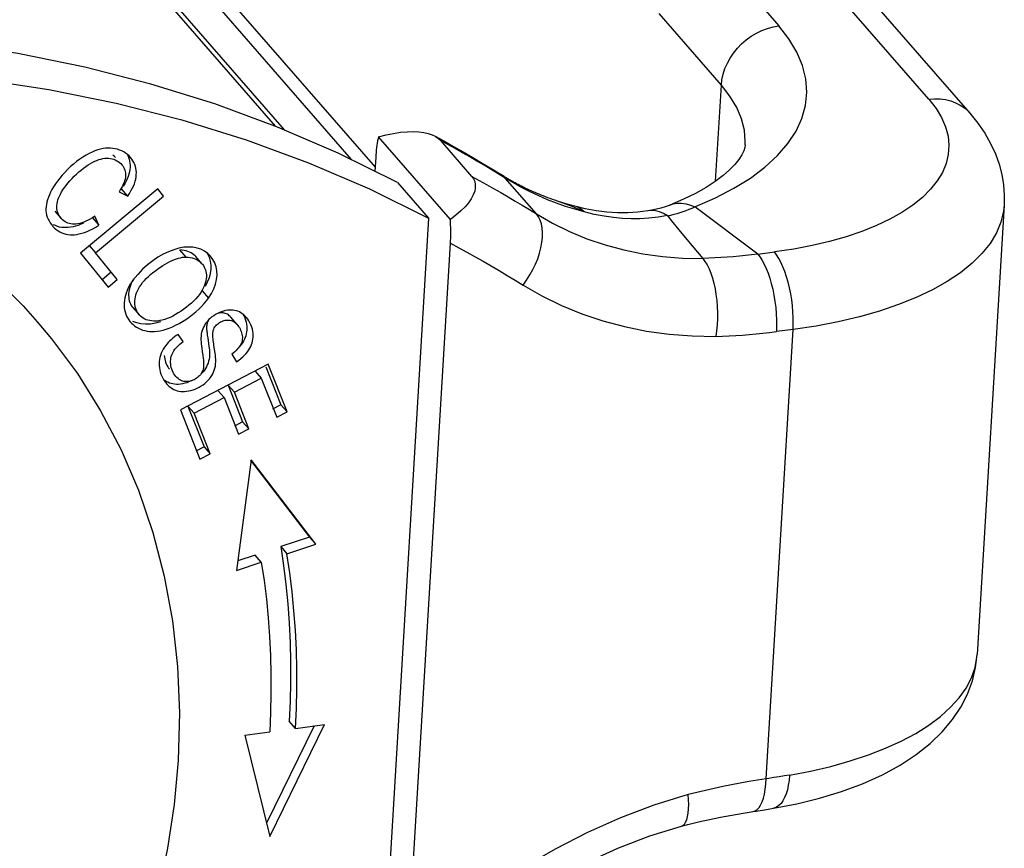
# Model space of a CAD drawing. Units: millimetres. Extents: x 1516 to 2110, y 547 to 967.
# Drawn here: x 1666 to 1682, y 655 to 669 of the extents above; entities that cross this region are included whole.
import ezdxf

# ---------------------------------------------------------------- set-up
doc = ezdxf.new("R2010")
doc.units = ezdxf.units.MM
doc.header["$LTSCALE"] = 0.1
doc.layers.add('3D_111016241DXF_CONTINUOUS_LINE', color=7, linetype='CONTINUOUS')

msp = doc.modelspace()

# ---------------------------------------------------------------- linework, layer by layer
at = {"layer": '3D_111016241DXF_CONTINUOUS_LINE', "color": 9, "linetype": 'Continuous'}
for p, q in [((1662.622, 675.499), (1670.074, 666.928)), ((1664.412, 674.684), (1671.757, 666.235)), ((1681.08, 667.382), (1679.385, 669.332)), ((1678.08, 669.163), (1678.552, 668.62)), ((1677.586, 667.618), (1676.538, 668.824)), ((1677.489, 666.001), (1677.586, 667.618)), ((1673.948, 666.052), (1673.829, 666.126)), ((1674.472, 665.449), (1673.948, 666.052)), ((1675.076, 665.574), (1674.859, 665.655)), ((1675.277, 665.482), (1675.076, 665.574)), ((1678.199, 664.772), (1677.142, 665.567)), ((1675.277, 665.482), (1675.119, 665.527)), ((1675.447, 665.442), (1675.277, 665.482)), ((1676.873, 665.181), (1677.005, 665.02)), ((1677.005, 665.02), (1677.273, 664.698)), ((1668.576, 664.721), (1668.471, 664.842)), ((1678.199, 664.772), (1678.479, 664.808)), ((1668.846, 664.151), (1668.951, 664.03)), ((1678.334, 655.842), (1678.793, 663.503)), ((1678.793, 663.503), (1678.513, 663.467)), ((1678.56, 655.967), (1678.472, 655.953)), ((1678.647, 655.981), (1678.56, 655.967)), ((1678.734, 655.996), (1678.647, 655.981)), ((1678.324, 655.755), (1678.334, 655.842))]:
    msp.add_line(p, q, dxfattribs=at)
at = {"layer": '3D_111016241DXF_CONTINUOUS_LINE', "color": 7, "linetype": 'Continuous'}
for p, q in [((1662.78, 675.429), (1670.226, 666.865)), ((1664.581, 674.156), (1671.354, 666.365)), ((1680.076, 669.095), (1681.771, 667.146)), ((1673.024, 665.356), (1671.813, 666.748)), ((1673.385, 666.082), (1672.861, 666.685)), ((1671.767, 666.401), (1671.753, 666.168)), ((1673.239, 666.495), (1673.4, 666.401)), ((1673.4, 666.401), (1673.561, 666.306)), ((1667.491, 666.279), (1667.509, 666.257)), ((1673.931, 666.078), (1673.894, 666.102)), ((1672.134, 665.979), (1672.658, 665.376)), ((1674.113, 665.972), (1674.086, 665.986)), ((1674.139, 665.958), (1674.113, 665.972)), ((1674.166, 665.943), (1674.139, 665.958)), ((1674.193, 665.929), (1674.166, 665.943)), ((1674.221, 665.915), (1674.193, 665.929)), ((1674.25, 665.901), (1674.221, 665.915)), ((1674.279, 665.886), (1674.25, 665.901)), ((1668.097, 665.87), (1666.798, 664.789)), ((1667.05, 664.796), (1668.195, 665.749)), ((1667.467, 665.857), (1667.446, 665.824)), ((1667.446, 665.824), (1667.592, 665.751)), ((1667.592, 665.751), (1667.487, 665.872)), ((1668.195, 665.749), (1668.097, 665.87)), ((1671.661, 665.87), (1672.658, 665.376)), ((1674.355, 665.851), (1674.324, 665.865)), ((1674.386, 665.837), (1674.355, 665.851)), ((1674.418, 665.822), (1674.386, 665.837)), ((1674.45, 665.808), (1674.418, 665.822)), ((1674.484, 665.794), (1674.45, 665.808)), ((1674.518, 665.78), (1674.484, 665.794)), ((1674.553, 665.766), (1674.518, 665.78)), ((1674.589, 665.752), (1674.553, 665.766)), ((1674.626, 665.737), (1674.589, 665.752)), ((1674.663, 665.723), (1674.626, 665.737)), ((1674.703, 665.709), (1674.663, 665.723)), ((1674.743, 665.694), (1674.703, 665.709)), ((1674.785, 665.68), (1674.743, 665.694)), ((1674.829, 665.665), (1674.785, 665.68)), ((1674.859, 665.655), (1674.829, 665.665)), ((1674.991, 665.614), (1674.859, 665.655)), ((1675.14, 665.572), (1674.991, 665.614)), ((1675.292, 665.535), (1675.14, 665.572)), ((1675.14, 665.572), (1675.14, 665.572)), ((1676.72, 665.598), (1676.721, 665.599)), ((1682.347, 665.595), (1681.894, 658.029)), ((1666.367, 665.493), (1666.472, 665.372)), ((1667.106, 665.261), (1667.037, 665.411)), ((1676.416, 665.512), (1676.346, 665.501)), ((1666.309, 665.269), (1666.325, 665.249)), ((1666.714, 665.243), (1666.672, 665.232)), ((1666.751, 665.281), (1666.718, 665.277)), ((1666.785, 665.288), (1666.751, 665.281)), ((1667.001, 665.382), (1667.106, 665.261)), ((1672.658, 665.376), (1671.936, 653.323)), ((1666.945, 664.916), (1667.05, 664.796)), ((1672.303, 652.901), (1673.025, 664.954)), ((1666.798, 664.789), (1667.264, 664.218)), ((1667.417, 664.346), (1667.05, 664.796)), ((1668.19, 664.77), (1668.101, 664.72)), ((1668.453, 664.872), (1668.367, 664.847)), ((1668.69, 664.888), (1668.615, 664.892)), ((1668.841, 664.611), (1668.736, 664.731)), ((1668.984, 664.738), (1668.939, 664.783)), ((1669.026, 664.682), (1668.984, 664.738)), ((1668.576, 664.721), (1668.612, 664.719)), ((1667.312, 664.466), (1667.159, 664.339)), ((1667.264, 664.218), (1667.417, 664.346)), ((1668.916, 664.391), (1668.914, 664.36)), ((1667.711, 663.953), (1667.712, 663.985)), ((1667.68, 663.87), (1667.785, 663.749)), ((1667.64, 663.625), (1667.654, 663.609)), ((1667.654, 663.609), (1667.681, 663.584)), ((1668.064, 663.643), (1668.029, 663.643)), ((1669.431, 663.59), (1669.326, 663.71)), ((1668.523, 663.298), (1668.44, 663.42)), ((1669.594, 663.46), (1669.588, 663.429)), ((1668.252, 663.256), (1668.231, 663.23)), ((1668.274, 663.281), (1668.252, 663.256)), ((1668.231, 663.23), (1668.212, 663.204)), ((1668.846, 663.128), (1668.855, 663.069)), ((1669.064, 663.105), (1669.044, 663.234)), ((1669.342, 663.084), (1669.425, 662.959)), ((1669.957, 662.92), (1668.478, 662.148)), ((1670.276, 662.114), (1669.957, 662.92)), ((1668.281, 662.851), (1668.296, 662.833)), ((1669.736, 662.802), (1669.841, 662.682)), ((1669.918, 662.874), (1670.171, 662.235)), ((1668.246, 662.588), (1668.266, 662.566)), ((1669.388, 662.445), (1669.841, 662.682)), ((1669.841, 662.682), (1670.102, 662.023)), ((1669.109, 662.475), (1669.214, 662.355)), ((1669.283, 662.566), (1669.527, 661.948)), ((1669.283, 662.566), (1669.388, 662.445)), ((1669.632, 661.828), (1669.388, 662.445)), ((1668.711, 662.092), (1669.214, 662.355)), ((1669.214, 662.355), (1669.459, 661.737)), ((1668.478, 662.148), (1668.808, 661.316)), ((1668.606, 662.212), (1668.711, 662.092)), ((1668.606, 662.212), (1668.877, 661.527)), ((1668.982, 661.407), (1668.711, 662.092)), ((1670.171, 662.235), (1670.03, 662.161)), ((1670.102, 662.023), (1670.276, 662.114)), ((1670.171, 662.235), (1670.276, 662.114)), ((1669.527, 661.948), (1669.387, 661.875)), ((1669.527, 661.948), (1669.632, 661.828)), ((1669.459, 661.737), (1669.632, 661.828)), ((1668.877, 661.527), (1668.736, 661.453)), ((1668.877, 661.527), (1668.982, 661.407)), ((1668.808, 661.316), (1668.982, 661.407)), ((1669.668, 661.304), (1669.425, 659.444)), ((1669.66, 661.298), (1670.652, 660.004)), ((1670.757, 659.883), (1669.668, 661.304)), ((1670.652, 660.004), (1670.167, 659.844)), ((1670.652, 660.004), (1670.757, 659.883)), ((1670.167, 659.844), (1670.271, 659.723)), ((1670.271, 659.723), (1670.757, 659.883)), ((1669.736, 659.702), (1669.446, 659.606)), ((1669.841, 659.581), (1669.736, 659.702)), ((1669.425, 659.444), (1669.841, 659.581)), ((1670.732, 656.823), (1669.927, 655.185)), ((1669.982, 654.962), (1670.907, 656.846)), ((1670.417, 656.782), (1670.312, 656.903)), ((1670.417, 656.782), (1670.907, 656.847)), ((1669.562, 656.67), (1669.982, 656.725)), ((1669.562, 656.67), (1669.982, 654.962)), ((1678.344, 655.416), (1678.463, 655.436))]:
    msp.add_line(p, q, dxfattribs=at)
at = {"layer": '3D_111016241DXF_CONTINUOUS_LINE', "color": 9, "linetype": 'Continuous'}
for points in [[(1677.586, 667.618), (1677.597, 667.711), (1677.617, 667.805), (1677.647, 667.897), (1677.687, 667.988), (1677.735, 668.076), (1677.792, 668.16), (1677.856, 668.24), (1677.928, 668.314), (1678.005, 668.381), (1678.089, 668.442), (1678.176, 668.495), (1678.268, 668.54), (1678.361, 668.576), (1678.457, 668.602), (1678.552, 668.62)], [(1678.075, 666.053), (1678.32, 666.238), (1678.532, 666.432), (1678.706, 666.634), (1678.843, 666.842), (1678.943, 667.058), (1679.003, 667.277), (1679.025, 667.5), (1679.008, 667.726), (1678.952, 667.951), (1678.857, 668.174), (1678.724, 668.397), (1678.552, 668.62)], [(1677.986, 666.613), (1677.988, 666.668), (1677.974, 666.859), (1677.926, 667.051), (1677.845, 667.242), (1677.731, 667.432), (1677.586, 667.618)], [(1681.08, 667.382), (1681.2, 667.228), (1681.293, 667.073), (1681.361, 666.918), (1681.402, 666.762), (1681.418, 666.606), (1681.407, 666.452), (1681.371, 666.3), (1681.308, 666.15), (1681.22, 666.005), (1681.108, 665.864), (1680.97, 665.728), (1680.81, 665.599), (1680.627, 665.476), (1680.421, 665.361), (1680.196, 665.253), (1679.951, 665.155), (1679.687, 665.065), (1679.407, 664.985), (1679.113, 664.916), (1678.804, 664.857), (1678.479, 664.808)], [(1681.08, 667.382), (1681.175, 667.389), (1681.269, 667.387), (1681.36, 667.375), (1681.447, 667.354), (1681.53, 667.323), (1681.607, 667.283), (1681.678, 667.234), (1681.741, 667.178), (1681.771, 667.146)], [(1673.106, 666.55), (1672.984, 666.618), (1672.861, 666.685)], [(1673.591, 666.27), (1673.47, 666.341), (1673.349, 666.411), (1673.228, 666.481), (1673.106, 666.55)], [(1673.829, 666.126), (1673.71, 666.198), (1673.591, 666.27)], [(1673.385, 666.082), (1673.508, 666.015), (1673.63, 665.947), (1673.752, 665.878), (1673.874, 665.808), (1673.995, 665.738), (1674.115, 665.667), (1674.234, 665.595), (1674.354, 665.523), (1674.472, 665.449)], [(1673.948, 666.052), (1673.907, 666.092), (1673.879, 666.112)], [(1674.223, 665.894), (1674.084, 665.971), (1673.948, 666.052)], [(1674.511, 665.753), (1674.365, 665.821), (1674.223, 665.894)], [(1677.142, 665.567), (1677.487, 665.719), (1677.798, 665.881), (1678.075, 666.053)], [(1674.809, 665.631), (1674.659, 665.689), (1674.511, 665.753)], [(1675.119, 665.527), (1674.963, 665.576), (1674.809, 665.631)], [(1675.277, 665.482), (1675.232, 665.525), (1675.186, 665.554), (1675.14, 665.572)], [(1676.721, 665.599), (1676.776, 665.617), (1676.845, 665.628), (1676.917, 665.629), (1676.991, 665.619), (1677.066, 665.598), (1677.142, 665.567)], [(1676.842, 665.459), (1676.894, 665.474), (1676.946, 665.49), (1676.996, 665.508), (1677.045, 665.527), (1677.094, 665.546), (1677.142, 665.567)], [(1682.347, 665.595), (1682.337, 665.495), (1682.293, 665.31), (1682.217, 665.129), (1682.111, 664.952), (1681.974, 664.781), (1681.807, 664.617), (1681.612, 664.459), (1681.39, 664.31), (1681.141, 664.17), (1680.867, 664.04), (1680.569, 663.921), (1680.25, 663.812), (1679.911, 663.716), (1679.554, 663.632), (1679.18, 663.561), (1678.793, 663.503)], [(1674.248, 664.25), (1674.308, 664.334), (1674.363, 664.421), (1674.413, 664.511), (1674.457, 664.603), (1674.495, 664.695), (1674.526, 664.788), (1674.549, 664.879), (1674.566, 664.967), (1674.575, 665.053), (1674.576, 665.134), (1674.57, 665.211), (1674.557, 665.281), (1674.536, 665.345), (1674.507, 665.401), (1674.472, 665.449)], [(1674.472, 665.449), (1674.744, 665.292), (1675.029, 665.153), (1675.324, 665.031), (1675.63, 664.928), (1675.944, 664.843), (1676.267, 664.778), (1676.597, 664.732), (1676.932, 664.705), (1677.273, 664.698)], [(1676.066, 665.368), (1675.922, 665.374), (1675.771, 665.388), (1675.612, 665.411), (1675.447, 665.442)], [(1676.68, 665.42), (1676.522, 665.394), (1676.366, 665.377), (1676.213, 665.369), (1676.066, 665.368)], [(1676.68, 665.419), (1676.614, 665.457), (1676.546, 665.485), (1676.478, 665.502), (1676.41, 665.507), (1676.356, 665.502)], [(1676.68, 665.419), (1676.735, 665.431), (1676.789, 665.444), (1676.842, 665.459)], [(1676.68, 665.42), (1676.743, 665.34), (1676.873, 665.181)], [(1673.025, 664.954), (1673.164, 664.88), (1673.302, 664.805), (1673.439, 664.728), (1673.576, 664.651), (1673.712, 664.573), (1673.847, 664.494), (1673.982, 664.414), (1674.115, 664.332), (1674.248, 664.25)], [(1678.199, 664.772), (1678.095, 664.76), (1677.992, 664.749), (1677.889, 664.738), (1677.786, 664.729), (1677.683, 664.721), (1677.58, 664.713), (1677.478, 664.707), (1677.375, 664.702), (1677.273, 664.697)], [(1678.199, 664.772), (1678.237, 664.723), (1678.273, 664.666), (1678.308, 664.601), (1678.341, 664.529), (1678.372, 664.452), (1678.401, 664.367), (1678.427, 664.276), (1678.451, 664.18), (1678.471, 664.079), (1678.488, 663.976), (1678.502, 663.872), (1678.511, 663.767), (1678.516, 663.664), (1678.516, 663.564), (1678.513, 663.467)], [(1678.793, 663.503), (1678.796, 663.598), (1678.796, 663.696), (1678.791, 663.797), (1678.783, 663.899), (1678.77, 664.001), (1678.754, 664.103), (1678.734, 664.202), (1678.711, 664.299), (1678.684, 664.391), (1678.655, 664.479), (1678.624, 664.56), (1678.59, 664.634), (1678.554, 664.701), (1678.517, 664.759), (1678.479, 664.808)], [(1677.273, 664.698), (1677.31, 664.649), (1677.346, 664.59), (1677.379, 664.524), (1677.409, 664.449), (1677.436, 664.367), (1677.46, 664.28), (1677.48, 664.187), (1677.496, 664.089), (1677.508, 663.989), (1677.516, 663.887), (1677.52, 663.784), (1677.519, 663.681), (1677.514, 663.579), (1677.505, 663.481), (1677.491, 663.385)], [(1674.248, 664.25), (1674.566, 664.068), (1674.894, 663.907), (1675.235, 663.767), (1675.588, 663.648), (1675.953, 663.55), (1676.327, 663.475), (1676.707, 663.423), (1677.095, 663.393), (1677.491, 663.385)], [(1677.491, 663.385), (1677.604, 663.389), (1677.717, 663.394), (1677.83, 663.401), (1677.944, 663.409), (1678.057, 663.418), (1678.171, 663.428), (1678.285, 663.44), (1678.399, 663.453), (1678.513, 663.467)], [(1678.734, 655.996), (1679.089, 656.063), (1679.43, 656.142), (1679.754, 656.233), (1680.061, 656.334), (1680.348, 656.446), (1680.615, 656.567), (1680.859, 656.698), (1681.08, 656.837), (1681.276, 656.983), (1681.446, 657.137), (1681.59, 657.297), (1681.707, 657.462), (1681.797, 657.632), (1681.858, 657.806), (1681.89, 657.983), (1681.894, 658.029)], [(1678.472, 655.953), (1678.384, 655.939), (1678.339, 655.933)], [(1678.734, 655.996), (1678.726, 655.906), (1678.713, 655.823), (1678.697, 655.746), (1678.676, 655.677), (1678.652, 655.616), (1678.624, 655.562), (1678.591, 655.517), (1678.555, 655.48), (1678.516, 655.454), (1678.475, 655.438), (1678.464, 655.436)], [(1678.339, 655.933), (1678.193, 655.91), (1678.048, 655.885), (1677.902, 655.859), (1677.756, 655.831), (1677.611, 655.801), (1677.465, 655.77), (1677.32, 655.737), (1677.174, 655.702), (1677.029, 655.666)], [(1677.029, 655.666), (1676.452, 655.486), (1675.886, 655.273), (1675.332, 655.027), (1674.786, 654.748), (1674.252, 654.435), (1673.735, 654.093), (1673.24, 653.725), (1672.762, 653.327), (1672.303, 652.901)], [(1676.915, 655.135), (1676.939, 655.146), (1676.964, 655.168), (1676.985, 655.201), (1677.003, 655.243), (1677.018, 655.295), (1677.028, 655.356), (1677.034, 655.424), (1677.036, 655.499), (1677.034, 655.58), (1677.029, 655.666)], [(1678.121, 655.381), (1678.157, 655.392), (1678.19, 655.414), (1678.22, 655.446), (1678.247, 655.489), (1678.272, 655.542), (1678.293, 655.604), (1678.31, 655.676), (1678.324, 655.755)]]:
    msp.add_lwpolyline(points, dxfattribs=at)
at = {"layer": '3D_111016241DXF_CONTINUOUS_LINE', "color": 7, "linetype": 'Continuous'}
for points in [[(1672.134, 665.979), (1671.137, 666.473), (1670.113, 666.913), (1669.061, 667.302), (1667.98, 667.638), (1666.871, 667.921), (1665.742, 668.15), (1664.593, 668.325), (1663.424, 668.444), (1662.242, 668.509), (1661.051, 668.518), (1659.847, 668.471), (1658.63, 668.37)], [(1658.986, 667.752), (1660.371, 667.868), (1661.575, 667.915), (1662.767, 667.906), (1663.948, 667.841), (1665.117, 667.722), (1666.266, 667.547), (1667.395, 667.318), (1668.504, 667.035), (1669.585, 666.699), (1670.637, 666.31), (1671.661, 665.87)], [(1681.771, 667.146), (1681.906, 666.978), (1682.022, 666.808), (1682.12, 666.635), (1682.2, 666.462), (1682.262, 666.288), (1682.308, 666.113), (1682.337, 665.939), (1682.35, 665.766), (1682.347, 665.595)], [(1657.484, 667.035), (1658.299, 667.048), (1659.1, 667.009), (1659.888, 666.918), (1660.662, 666.775), (1661.412, 666.583), (1662.137, 666.339), (1662.838, 666.046), (1663.506, 665.707), (1664.142, 665.321), (1664.744, 664.889), (1665.307, 664.416), (1665.829, 663.902), (1666.07, 663.634)], [(1671.813, 666.748), (1671.806, 666.714), (1671.799, 666.679), (1671.793, 666.642), (1671.787, 666.605), (1671.782, 666.566), (1671.777, 666.526), (1671.773, 666.486), (1671.77, 666.444), (1671.767, 666.401)], [(1671.813, 666.748), (1671.944, 666.781), (1672.067, 666.807), (1672.184, 666.824), (1672.294, 666.834), (1672.397, 666.836), (1672.491, 666.832), (1672.576, 666.821), (1672.651, 666.804), (1672.718, 666.781), (1672.766, 666.759)], [(1672.766, 666.759), (1672.913, 666.678), (1673.076, 666.587), (1673.239, 666.495)], [(1672.775, 666.754), (1672.823, 666.722), (1672.861, 666.685)], [(1667.262, 666.558), (1667.22, 666.555), (1667.178, 666.55), (1667.134, 666.541), (1667.088, 666.528), (1667.041, 666.512)], [(1667.343, 666.554), (1667.303, 666.558), (1667.262, 666.558)], [(1667.639, 666.402), (1667.614, 666.428), (1667.587, 666.452), (1667.557, 666.474), (1667.525, 666.494), (1667.492, 666.511), (1667.456, 666.526), (1667.42, 666.538), (1667.382, 666.548), (1667.343, 666.554)], [(1677.986, 666.613), (1677.98, 666.566), (1677.963, 666.51), (1677.931, 666.443), (1677.882, 666.366), (1677.814, 666.281), (1677.726, 666.19), (1677.615, 666.095), (1677.483, 665.996), (1677.328, 665.896)], [(1667.041, 666.512), (1666.993, 666.492), (1666.943, 666.469), (1666.891, 666.44), (1666.838, 666.408), (1666.785, 666.372), (1666.732, 666.333), (1666.68, 666.29), (1666.629, 666.246), (1666.58, 666.199), (1666.533, 666.15), (1666.489, 666.101), (1666.448, 666.052), (1666.41, 666.003), (1666.375, 665.954), (1666.345, 665.907), (1666.317, 665.86)], [(1666.472, 665.372), (1666.459, 665.388), (1666.444, 665.409), (1666.431, 665.432), (1666.42, 665.457), (1666.412, 665.482), (1666.405, 665.509), (1666.401, 665.536), (1666.399, 665.564), (1666.4, 665.593), (1666.403, 665.623), (1666.409, 665.653), (1666.417, 665.685), (1666.428, 665.717), (1666.442, 665.751), (1666.459, 665.785), (1666.478, 665.82), (1666.5, 665.856), (1666.526, 665.893), (1666.554, 665.931), (1666.585, 665.969), (1666.619, 666.008), (1666.655, 666.046), (1666.692, 666.084), (1666.731, 666.121), (1666.77, 666.156), (1666.81, 666.189), (1666.85, 666.22), (1666.889, 666.249), (1666.928, 666.275), (1666.966, 666.298), (1667.003, 666.319), (1667.038, 666.337), (1667.073, 666.352), (1667.107, 666.365), (1667.141, 666.374), (1667.174, 666.382), (1667.207, 666.387), (1667.238, 666.389), (1667.269, 666.388), (1667.299, 666.384), (1667.328, 666.378), (1667.356, 666.37), (1667.383, 666.359), (1667.409, 666.346), (1667.432, 666.331), (1667.454, 666.315), (1667.475, 666.297), (1667.491, 666.279)], [(1667.386, 666.4), (1667.384, 666.402), (1667.365, 666.422), (1667.344, 666.44)], [(1667.58, 666.457), (1667.592, 666.435), (1667.605, 666.404), (1667.616, 666.372), (1667.624, 666.339), (1667.63, 666.305), (1667.632, 666.27), (1667.632, 666.234), (1667.628, 666.198)], [(1667.592, 665.751), (1667.621, 665.794), (1667.646, 665.837), (1667.669, 665.878), (1667.688, 665.919), (1667.704, 665.959), (1667.717, 665.999), (1667.726, 666.037), (1667.733, 666.075), (1667.736, 666.112), (1667.737, 666.148), (1667.734, 666.184), (1667.729, 666.218), (1667.721, 666.251), (1667.71, 666.284), (1667.696, 666.315), (1667.68, 666.345), (1667.661, 666.374), (1667.639, 666.402)], [(1667.509, 666.257), (1667.523, 666.235), (1667.534, 666.213), (1667.544, 666.189), (1667.55, 666.165), (1667.555, 666.14), (1667.557, 666.114), (1667.557, 666.088), (1667.554, 666.061), (1667.548, 666.034)], [(1673.561, 666.306), (1673.72, 666.21), (1673.879, 666.112)], [(1667.612, 666.121), (1667.6, 666.082), (1667.584, 666.042)], [(1667.628, 666.198), (1667.622, 666.16), (1667.612, 666.121)], [(1673.385, 666.082), (1673.415, 666.04), (1673.435, 665.995), (1673.444, 665.945), (1673.444, 665.891), (1673.433, 665.832), (1673.41, 665.771), (1673.375, 665.706), (1673.329, 665.638), (1673.271, 665.569), (1673.2, 665.499), (1673.118, 665.428), (1673.024, 665.356)], [(1673.894, 666.102), (1673.881, 666.11), (1673.879, 666.112)], [(1674.086, 665.986), (1674.06, 666.001), (1674.047, 666.009), (1674.033, 666.016), (1674.02, 666.024), (1674.008, 666.031), (1673.995, 666.039), (1673.982, 666.047), (1673.969, 666.055), (1673.956, 666.063), (1673.943, 666.07), (1673.931, 666.078)], [(1667.548, 666.034), (1667.54, 666.006), (1667.53, 665.978), (1667.518, 665.949), (1667.503, 665.919), (1667.486, 665.888), (1667.467, 665.857)], [(1667.584, 666.042), (1667.565, 666.001), (1667.542, 665.959), (1667.516, 665.916)], [(1677.328, 665.896), (1677.149, 665.795), (1676.947, 665.696), (1676.721, 665.599)], [(1666.317, 665.86), (1666.293, 665.815), (1666.273, 665.772), (1666.256, 665.729), (1666.242, 665.689), (1666.231, 665.649), (1666.223, 665.61), (1666.218, 665.573), (1666.215, 665.536), (1666.216, 665.501), (1666.22, 665.466), (1666.227, 665.431), (1666.237, 665.397), (1666.251, 665.363), (1666.267, 665.331), (1666.287, 665.299), (1666.309, 665.269)], [(1674.324, 665.865), (1674.294, 665.879), (1674.279, 665.886)], [(1676.72, 665.598), (1676.707, 665.593), (1676.638, 665.568), (1676.566, 665.546)], [(1667.037, 665.411), (1666.999, 665.386), (1666.962, 665.363), (1666.925, 665.343), (1666.889, 665.325), (1666.854, 665.31)], [(1675.658, 665.477), (1675.476, 665.501), (1675.292, 665.535)], [(1676.346, 665.501), (1676.182, 665.478), (1676.013, 665.466), (1675.838, 665.466), (1675.658, 665.477)], [(1676.566, 665.546), (1676.492, 665.528), (1676.416, 665.512)], [(1666.325, 665.249), (1666.333, 665.24), (1666.361, 665.212)], [(1666.591, 665.22), (1666.553, 665.218), (1666.516, 665.218), (1666.48, 665.222), (1666.444, 665.229), (1666.409, 665.239), (1666.376, 665.252), (1666.344, 665.268)], [(1666.361, 665.212), (1666.389, 665.187), (1666.419, 665.165), (1666.451, 665.146), (1666.483, 665.13), (1666.516, 665.118), (1666.55, 665.108), (1666.585, 665.102), (1666.621, 665.098), (1666.658, 665.097), (1666.696, 665.099), (1666.736, 665.104), (1666.777, 665.112), (1666.819, 665.123), (1666.863, 665.137), (1666.909, 665.154), (1666.956, 665.176), (1667.004, 665.2), (1667.054, 665.229), (1667.106, 665.261)], [(1666.718, 665.277), (1666.69, 665.276), (1666.662, 665.277), (1666.635, 665.281), (1666.609, 665.287), (1666.583, 665.295), (1666.559, 665.305), (1666.536, 665.318), (1666.514, 665.333), (1666.494, 665.349), (1666.476, 665.368), (1666.472, 665.372)], [(1666.672, 665.232), (1666.631, 665.225), (1666.591, 665.22)], [(1666.849, 665.295), (1666.802, 665.274), (1666.757, 665.257), (1666.714, 665.243)], [(1666.854, 665.31), (1666.819, 665.297), (1666.785, 665.288)], [(1673.025, 664.954), (1673.027, 664.997), (1673.029, 665.041), (1673.03, 665.085), (1673.03, 665.13), (1673.03, 665.175), (1673.029, 665.22), (1673.028, 665.265), (1673.026, 665.311), (1673.024, 665.356)], [(1668.367, 664.847), (1668.279, 664.812), (1668.19, 664.77)], [(1668.615, 664.892), (1668.536, 664.887), (1668.453, 664.872)], [(1668.705, 664.762), (1668.683, 664.779), (1668.658, 664.794), (1668.632, 664.807), (1668.604, 664.819), (1668.574, 664.828), (1668.542, 664.835), (1668.507, 664.839), (1668.471, 664.842)], [(1668.825, 664.853), (1668.76, 664.875), (1668.69, 664.888)], [(1668.736, 664.731), (1668.725, 664.743), (1668.705, 664.762)], [(1668.939, 664.783), (1668.885, 664.823), (1668.825, 664.853)], [(1668.926, 664.792), (1668.935, 664.779), (1668.962, 664.718), (1668.98, 664.653), (1668.989, 664.586), (1668.989, 664.516)], [(1668.101, 664.72), (1668.013, 664.661), (1667.926, 664.594), (1667.842, 664.517), (1667.76, 664.431), (1667.68, 664.336)], [(1668.057, 664.493), (1668.099, 664.524), (1668.141, 664.552), (1668.182, 664.579), (1668.223, 664.603), (1668.263, 664.626), (1668.302, 664.646), (1668.341, 664.664), (1668.378, 664.68), (1668.414, 664.693), (1668.449, 664.704), (1668.483, 664.712), (1668.515, 664.718), (1668.547, 664.721), (1668.576, 664.721)], [(1668.612, 664.719), (1668.646, 664.714), (1668.678, 664.708), (1668.708, 664.698), (1668.737, 664.687), (1668.763, 664.674), (1668.788, 664.658), (1668.81, 664.641), (1668.83, 664.622), (1668.841, 664.611)], [(1668.841, 664.611), (1668.849, 664.601), (1668.865, 664.579)], [(1668.865, 664.579), (1668.879, 664.555), (1668.89, 664.531)], [(1669.071, 664.266), (1669.088, 664.343), (1669.095, 664.417), (1669.092, 664.489), (1669.079, 664.557), (1669.057, 664.623), (1669.026, 664.682)], [(1667.712, 663.985), (1667.715, 664.018), (1667.721, 664.051), (1667.73, 664.085), (1667.741, 664.118), (1667.755, 664.153), (1667.772, 664.187), (1667.792, 664.222), (1667.816, 664.257), (1667.843, 664.292), (1667.872, 664.327), (1667.905, 664.362), (1667.94, 664.396), (1667.978, 664.43), (1668.017, 664.462), (1668.057, 664.493)], [(1668.89, 664.531), (1668.9, 664.505), (1668.907, 664.478), (1668.913, 664.45), (1668.916, 664.421), (1668.916, 664.391)], [(1668.989, 664.516), (1668.98, 664.444), (1668.961, 664.371)], [(1667.623, 664.247), (1667.6, 664.203), (1667.58, 664.16), (1667.564, 664.117)], [(1667.695, 664.354), (1667.69, 664.346), (1667.669, 664.311), (1667.652, 664.276), (1667.637, 664.241), (1667.625, 664.207), (1667.617, 664.173), (1667.611, 664.14), (1667.607, 664.107), (1667.606, 664.076), (1667.608, 664.045), (1667.612, 664.015), (1667.618, 663.987), (1667.627, 663.959)], [(1667.68, 664.336), (1667.65, 664.291), (1667.623, 664.247)], [(1668.914, 664.36), (1668.909, 664.329), (1668.902, 664.297), (1668.892, 664.265), (1668.879, 664.231), (1668.863, 664.198), (1668.845, 664.163), (1668.823, 664.128), (1668.798, 664.093), (1668.77, 664.057), (1668.738, 664.02), (1668.703, 663.984)], [(1668.961, 664.371), (1668.932, 664.298), (1668.894, 664.225)], [(1668.951, 664.03), (1669.002, 664.11), (1669.042, 664.189), (1669.071, 664.266)], [(1667.564, 664.117), (1667.552, 664.075), (1667.542, 664.033), (1667.536, 663.992), (1667.532, 663.951), (1667.532, 663.912), (1667.534, 663.873), (1667.54, 663.836), (1667.548, 663.799), (1667.559, 663.763), (1667.573, 663.729), (1667.59, 663.696), (1667.609, 663.665), (1667.63, 663.636), (1667.64, 663.625)], [(1667.627, 663.959), (1667.638, 663.933), (1667.652, 663.909), (1667.667, 663.886), (1667.68, 663.87)], [(1667.785, 663.749), (1667.772, 663.765), (1667.757, 663.787), (1667.744, 663.812), (1667.733, 663.838), (1667.724, 663.865), (1667.717, 663.893), (1667.713, 663.923), (1667.711, 663.953)], [(1668.399, 663.573), (1668.456, 663.603), (1668.513, 663.636), (1668.571, 663.672), (1668.628, 663.712), (1668.684, 663.754), (1668.737, 663.799), (1668.788, 663.845), (1668.835, 663.892), (1668.878, 663.938), (1668.916, 663.984), (1668.951, 664.03)], [(1668.703, 663.984), (1668.664, 663.948), (1668.622, 663.911), (1668.579, 663.876)], [(1668.029, 663.643), (1667.995, 663.646), (1667.963, 663.651), (1667.933, 663.658), (1667.905, 663.667), (1667.878, 663.679), (1667.853, 663.692), (1667.83, 663.708), (1667.809, 663.725), (1667.79, 663.744), (1667.785, 663.749)], [(1668.489, 663.811), (1668.442, 663.781), (1668.396, 663.753), (1668.349, 663.728), (1668.304, 663.706), (1668.258, 663.687), (1668.214, 663.672), (1668.173, 663.659), (1668.134, 663.651), (1668.098, 663.645), (1668.064, 663.643)], [(1668.579, 663.876), (1668.535, 663.843), (1668.489, 663.811)], [(1669.171, 663.801), (1669.137, 663.788), (1669.103, 663.772), (1669.071, 663.754), (1669.04, 663.735), (1669.01, 663.713), (1668.983, 663.691), (1668.958, 663.669), (1668.936, 663.645)], [(1669.286, 663.747), (1669.27, 663.758), (1669.253, 663.767), (1669.235, 663.773), (1669.217, 663.778), (1669.198, 663.782), (1669.178, 663.783), (1669.159, 663.782), (1669.139, 663.78), (1669.12, 663.777), (1669.103, 663.772)], [(1669.587, 663.707), (1669.568, 663.728), (1669.545, 663.749), (1669.521, 663.768), (1669.496, 663.784), (1669.471, 663.798), (1669.444, 663.809), (1669.417, 663.817), (1669.389, 663.824), (1669.36, 663.828), (1669.331, 663.829), (1669.301, 663.829), (1669.27, 663.826), (1669.237, 663.82), (1669.204, 663.812), (1669.171, 663.801)], [(1669.326, 663.71), (1669.317, 663.72), (1669.302, 663.735), (1669.286, 663.747)], [(1669.53, 663.761), (1669.547, 663.731), (1669.562, 663.697), (1669.575, 663.661), (1669.586, 663.625), (1669.593, 663.591), (1669.597, 663.557), (1669.598, 663.523), (1669.597, 663.491), (1669.594, 663.46)], [(1666.07, 663.634), (1666.31, 663.347), (1666.746, 662.758), (1667.136, 662.134), (1667.479, 661.477)], [(1668.149, 663.633), (1668.06, 663.608), (1667.975, 663.594), (1667.893, 663.59), (1667.815, 663.596), (1667.744, 663.612), (1667.677, 663.638)], [(1667.681, 663.584), (1667.709, 663.561), (1667.739, 663.54), (1667.772, 663.522), (1667.806, 663.506), (1667.842, 663.493), (1667.879, 663.483), (1667.919, 663.475), (1667.959, 663.471), (1668.002, 663.469), (1668.045, 663.47), (1668.091, 663.474), (1668.138, 663.482)], [(1668.138, 663.482), (1668.187, 663.493), (1668.238, 663.508), (1668.29, 663.526), (1668.344, 663.548), (1668.399, 663.573)], [(1668.936, 663.645), (1668.916, 663.621), (1668.898, 663.596), (1668.882, 663.57), (1668.868, 663.542), (1668.855, 663.514), (1668.844, 663.484), (1668.836, 663.454), (1668.83, 663.423), (1668.826, 663.392), (1668.824, 663.36), (1668.824, 663.326), (1668.826, 663.292), (1668.829, 663.258), (1668.833, 663.224), (1668.837, 663.191), (1668.846, 663.128)], [(1668.953, 663.663), (1668.952, 663.661), (1668.944, 663.648), (1668.937, 663.633), (1668.931, 663.619), (1668.927, 663.604), (1668.924, 663.588), (1668.922, 663.572), (1668.92, 663.555), (1668.92, 663.538), (1668.92, 663.52), (1668.921, 663.502), (1668.923, 663.483), (1668.924, 663.464), (1668.927, 663.444), (1668.929, 663.424), (1668.932, 663.404), (1668.935, 663.383), (1668.938, 663.361), (1668.952, 663.268)], [(1669.044, 663.234), (1669.04, 663.263), (1669.036, 663.291), (1669.032, 663.318), (1669.029, 663.344), (1669.027, 663.37), (1669.025, 663.395), (1669.025, 663.419), (1669.026, 663.443), (1669.028, 663.466), (1669.033, 663.488), (1669.04, 663.509), (1669.05, 663.528), (1669.061, 663.547), (1669.074, 663.563), (1669.088, 663.579), (1669.104, 663.593), (1669.12, 663.606), (1669.138, 663.618), (1669.156, 663.629), (1669.174, 663.638), (1669.193, 663.646), (1669.213, 663.653), (1669.233, 663.658), (1669.253, 663.661), (1669.273, 663.662), (1669.293, 663.662), (1669.313, 663.66), (1669.331, 663.655), (1669.35, 663.649), (1669.368, 663.641), (1669.385, 663.631), (1669.401, 663.619), (1669.417, 663.605), (1669.431, 663.59)], [(1669.425, 662.959), (1669.463, 662.986), (1669.498, 663.013), (1669.53, 663.041), (1669.559, 663.07), (1669.585, 663.099), (1669.609, 663.128), (1669.629, 663.158), (1669.647, 663.187), (1669.662, 663.217), (1669.675, 663.247), (1669.685, 663.278), (1669.693, 663.308), (1669.699, 663.34), (1669.702, 663.372), (1669.703, 663.404), (1669.702, 663.438), (1669.697, 663.472), (1669.69, 663.507), (1669.679, 663.543), (1669.666, 663.579), (1669.65, 663.613), (1669.632, 663.646), (1669.612, 663.676), (1669.59, 663.704), (1669.587, 663.707)], [(1669.431, 663.59), (1669.446, 663.572), (1669.459, 663.553), (1669.471, 663.533), (1669.483, 663.512), (1669.493, 663.49), (1669.502, 663.468)], [(1668.44, 663.42), (1668.408, 663.399), (1668.378, 663.376), (1668.349, 663.354), (1668.322, 663.33), (1668.297, 663.306), (1668.274, 663.281)], [(1669.502, 663.468), (1669.509, 663.446), (1669.515, 663.424), (1669.52, 663.402), (1669.522, 663.381), (1669.523, 663.36), (1669.521, 663.338)], [(1669.588, 663.429), (1669.58, 663.398), (1669.57, 663.368), (1669.557, 663.338)], [(1668.401, 662.712), (1668.386, 662.73), (1668.37, 662.754), (1668.356, 662.779), (1668.344, 662.805), (1668.333, 662.833), (1668.325, 662.861), (1668.319, 662.889), (1668.315, 662.917), (1668.313, 662.945), (1668.313, 662.972), (1668.315, 662.998), (1668.319, 663.024), (1668.325, 663.049), (1668.333, 663.073), (1668.343, 663.097), (1668.355, 663.121), (1668.369, 663.145), (1668.385, 663.168), (1668.403, 663.19), (1668.423, 663.212), (1668.445, 663.233), (1668.469, 663.255), (1668.495, 663.276), (1668.523, 663.298)], [(1668.952, 663.268), (1668.96, 663.217), (1668.963, 663.19), (1668.966, 663.162), (1668.968, 663.132), (1668.97, 663.1), (1668.969, 663.068), (1668.966, 663.035), (1668.961, 663.001), (1668.954, 662.968), (1668.944, 662.936), (1668.932, 662.904), (1668.917, 662.874), (1668.9, 662.845), (1668.882, 662.817), (1668.861, 662.79), (1668.838, 662.764)], [(1669.521, 663.338), (1669.518, 663.317), (1669.513, 663.295), (1669.505, 663.274), (1669.496, 663.253), (1669.484, 663.231), (1669.47, 663.21), (1669.454, 663.189), (1669.437, 663.168), (1669.416, 663.147), (1669.394, 663.126), (1669.369, 663.105), (1669.342, 663.084)], [(1669.557, 663.338), (1669.542, 663.308), (1669.524, 663.278), (1669.504, 663.249), (1669.481, 663.22)], [(1668.212, 663.204), (1668.19, 663.169), (1668.171, 663.135), (1668.155, 663.101), (1668.143, 663.066)], [(1668.266, 662.566), (1668.29, 662.544), (1668.315, 662.524), (1668.341, 662.507), (1668.368, 662.493), (1668.395, 662.481), (1668.424, 662.471), (1668.454, 662.464), (1668.485, 662.46), (1668.517, 662.457), (1668.55, 662.458), (1668.584, 662.461), (1668.619, 662.466), (1668.655, 662.475), (1668.691, 662.485), (1668.726, 662.498), (1668.761, 662.514), (1668.795, 662.531), (1668.828, 662.551), (1668.86, 662.572), (1668.889, 662.594), (1668.917, 662.618), (1668.942, 662.643), (1668.966, 662.669), (1668.987, 662.696), (1669.006, 662.725), (1669.023, 662.755), (1669.037, 662.786), (1669.05, 662.818), (1669.06, 662.852), (1669.067, 662.887), (1669.072, 662.924), (1669.075, 662.96), (1669.074, 662.997), (1669.072, 663.034), (1669.068, 663.07), (1669.064, 663.105)], [(1668.143, 663.066), (1668.133, 663.032), (1668.126, 662.998), (1668.121, 662.963), (1668.12, 662.929), (1668.121, 662.894), (1668.125, 662.858), (1668.131, 662.823), (1668.14, 662.787), (1668.151, 662.751), (1668.166, 662.715), (1668.182, 662.681)], [(1668.208, 663.065), (1668.21, 663.038), (1668.214, 663.01), (1668.22, 662.982), (1668.228, 662.954), (1668.239, 662.926), (1668.251, 662.899), (1668.265, 662.874), (1668.281, 662.851)], [(1668.87, 662.917), (1668.87, 662.895), (1668.868, 662.873), (1668.865, 662.852), (1668.86, 662.832), (1668.854, 662.812), (1668.847, 662.793), (1668.838, 662.775), (1668.827, 662.758), (1668.815, 662.741), (1668.801, 662.724), (1668.785, 662.709), (1668.768, 662.694), (1668.749, 662.68), (1668.729, 662.667), (1668.709, 662.656), (1668.688, 662.646), (1668.666, 662.638), (1668.644, 662.632), (1668.623, 662.627), (1668.601, 662.624), (1668.58, 662.624), (1668.558, 662.625), (1668.538, 662.628), (1668.517, 662.633), (1668.497, 662.64), (1668.478, 662.649), (1668.459, 662.661)], [(1668.855, 663.069), (1668.862, 663.015), (1668.865, 662.99), (1668.868, 662.965), (1668.869, 662.941), (1668.87, 662.917)], [(1668.182, 662.681), (1668.201, 662.649), (1668.221, 662.619), (1668.243, 662.591), (1668.246, 662.588)], [(1668.265, 662.612), (1668.238, 662.626), (1668.212, 662.643), (1668.198, 662.655)], [(1668.481, 662.581), (1668.447, 662.578), (1668.414, 662.578), (1668.382, 662.58), (1668.352, 662.584), (1668.322, 662.591), (1668.293, 662.6), (1668.265, 662.612)], [(1668.459, 662.661), (1668.44, 662.675), (1668.421, 662.691), (1668.403, 662.709), (1668.401, 662.712)], [(1668.66, 662.637), (1668.657, 662.635), (1668.622, 662.619), (1668.587, 662.606), (1668.551, 662.596), (1668.516, 662.587), (1668.481, 662.581)], [(1667.479, 661.477), (1667.772, 660.793), (1668.014, 660.083), (1668.206, 659.347), (1668.345, 658.593), (1668.43, 657.826), (1668.463, 657.041), (1668.443, 656.24)], [(1670.167, 659.844), (1670.214, 659.525), (1670.254, 659.204), (1670.286, 658.881), (1670.31, 658.555), (1670.326, 658.228), (1670.335, 657.899), (1670.335, 657.568), (1670.328, 657.237), (1670.312, 656.903)], [(1670.417, 656.783), (1670.432, 657.116), (1670.44, 657.448), (1670.44, 657.778), (1670.431, 658.107), (1670.415, 658.435), (1670.391, 658.76), (1670.359, 659.083), (1670.319, 659.404), (1670.271, 659.723)], [(1669.841, 659.581), (1669.887, 659.271), (1669.926, 658.96), (1669.957, 658.646), (1669.98, 658.33), (1669.996, 658.012), (1670.004, 657.692), (1670.004, 657.371), (1669.997, 657.049), (1669.982, 656.725)], [(1678.464, 655.436), (1678.858, 655.513), (1679.24, 655.606), (1679.608, 655.718), (1679.962, 655.849), (1680.297, 656), (1680.599, 656.164), (1680.866, 656.34), (1681.102, 656.527), (1681.305, 656.724), (1681.477, 656.929), (1681.618, 657.141), (1681.73, 657.36), (1681.813, 657.582), (1681.867, 657.806), (1681.894, 658.029)], [(1668.443, 656.24), (1668.375, 655.499), (1668.264, 654.761), (1668.11, 654.026), (1667.911, 653.291), (1667.669, 652.559), (1667.386, 651.836), (1667.062, 651.124), (1666.698, 650.422), (1666.297, 649.737), (1665.859, 649.069), (1665.383, 648.418), (1664.876, 647.79), (1664.336, 647.186), (1663.764, 646.605), (1663.166, 646.054), (1662.541, 645.532), (1661.889, 645.04), (1661.218, 644.583), (1660.528, 644.161)], [(1676.913, 655.135), (1677.023, 655.163), (1677.204, 655.206), (1677.387, 655.246), (1677.574, 655.285), (1677.762, 655.321), (1677.952, 655.354), (1678.121, 655.381)], [(1678.121, 655.381), (1678.171, 655.388), (1678.344, 655.416)], [(1672.659, 652.652), (1672.88, 652.861), (1673.33, 653.25), (1673.801, 653.613), (1674.29, 653.947), (1674.795, 654.251), (1675.315, 654.524), (1675.845, 654.763), (1676.383, 654.969), (1676.915, 655.135)]]:
    msp.add_lwpolyline(points, dxfattribs=at)

doc.saveas('drawing.dxf')
